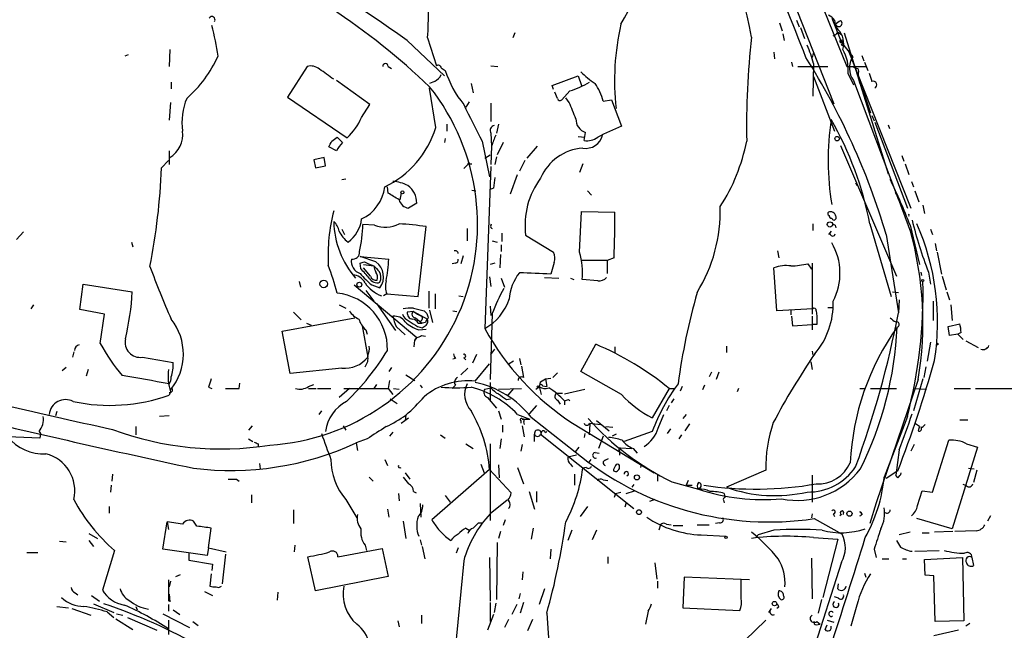
# Model space of a CAD drawing. Extents: x -24805 to 171979, y 101659 to 181977.
# Drawn here: x 266 to 389, y 181233 to 181309 of the extents above; entities that cross this region are included whole.
import ezdxf

# ---------------------------------------------------------------- set-up
doc = ezdxf.new("R2010")
doc.units = 0
doc.header["$MEASUREMENT"] = 0
doc.layers.add('MAIN', color=5, linetype='CONTINUOUS')

msp = doc.modelspace()

# ---------------------------------------------------------------- linework, layer by layer
at = {"layer": 'MAIN'}
for p, q in [((352.1287, 181337.0801), (367.3687, 181298.3875)), ((355.4307, 181336.4028), (368.9773, 181303.0441)), ((367.1147, 181309.0555), (368.3, 181306.0075)), ((360.5953, 181308.4628), (360.934, 181307.4468)), ((362.712, 181308.8015), (363.0507, 181307.9548)), ((363.22, 181307.8701), (363.728, 181306.5155)), ((367.4533, 181308.8015), (367.538, 181308.2088)), ((316.8227, 181306.6001), (317.9233, 181303.1288)), ((327.66, 181307.1928), (327.406, 181306.6001)), ((361.0187, 181307.1081), (361.188, 181306.2615)), ((367.8767, 181307.2775), (368.3, 181307.0235)), ((368.6387, 181307.1928), (374.142, 181289.6668)), ((314.2827, 181306.2615), (318.9393, 181301.8588)), ((368.3, 181306.0075), (369.7393, 181304.2295)), ((368.3, 181305.6688), (368.6387, 181305.5841)), ((279.5693, 181304.4835), (279.146, 181304.3141)), ((284.734, 181305.1608), (284.6493, 181303.0441)), ((359.918, 181304.8221), (360.0027, 181303.9755)), ((364.8287, 181304.8221), (364.6593, 181304.1448)), ((369.1467, 181305.0761), (376.936, 181285.4335)), ((370.84, 181304.3988), (371.094, 181303.7215)), ((301.8367, 181303.0441), (299.3813, 181299.2341)), ((311.912, 181303.0441), (312.3353, 181302.7901)), ((318.516, 181302.8748), (319.024, 181302.5361)), ((324.6967, 181303.1288), (325.5433, 181303.0441)), ((362.1193, 181303.5521), (362.204, 181303.0441)), ((362.8813, 181303.0441), (366.6067, 181303.0441)), ((364.8287, 181303.3828), (364.744, 181299.3188)), ((368.9773, 181303.0441), (371.348, 181303.0441)), ((371.1787, 181303.5521), (371.602, 181302.5361)), ((332.3167, 181300.6735), (335.534, 181301.8588)), ((335.534, 181301.8588), (335.9573, 181300.6735)), ((364.8287, 181301.7741), (367.4533, 181295.0008)), ((369.1467, 181302.1128), (369.824, 181300.7581)), ((370.332, 181302.7901), (370.4167, 181302.4515)), ((284.9033, 181301.0968), (284.9033, 181300.2501)), ((309.626, 181298.3028), (305.4773, 181301.2661)), ((317.6693, 181301.1815), (317.0767, 181300.9275)), ((322.2413, 181300.9275), (322.4953, 181299.7421)), ((332.486, 181300.1655), (332.3167, 181300.6735)), ((369.824, 181301.2661), (375.412, 181286.4495)), ((299.3813, 181299.2341), (306.832, 181294.1541)), ((317.8387, 181295.4241), (317.0767, 181300.3348)), ((332.994, 181299.0648), (332.6553, 181299.8268)), ((334.518, 181299.9961), (333.502, 181298.8955)), ((334.4333, 181298.5568), (334.01, 181299.1495)), ((370.9247, 181300.2501), (371.9407, 181297.2868)), ((284.8187, 181298.5568), (284.6493, 181296.3555)), ((308.61, 181296.6941), (309.626, 181298.3028)), ((321.9873, 181298.6415), (321.564, 181297.9641)), ((324.6967, 181298.4721), (324.6967, 181296.1861)), ((338.6667, 181298.7261), (339.6827, 181298.8955)), ((339.6827, 181298.8955), (340.9527, 181295.5935)), ((372.11, 181296.9481), (372.364, 181296.2708)), ((319.1933, 181295.8475), (319.1933, 181295.0008)), ((325.628, 181295.8475), (325.374, 181294.7468)), ((372.4487, 181296.1015), (376.5127, 181285.4335)), ((374.142, 181295.7628), (374.3113, 181295.3395)), ((304.8847, 181293.7308), (305.562, 181294.2388)), ((324.6967, 181294.7468), (324.7813, 181293.1381)), ((335.534, 181294.3235), (336.3807, 181294.2388)), ((336.296, 181293.8155), (336.4653, 181294.8315)), ((305.4773, 181292.5455), (304.546, 181293.0535)), ((319.024, 181294.0695), (318.9393, 181293.5615)), ((323.596, 181293.7308), (324.5273, 181289.3281)), ((324.7813, 181293.1381), (324.6967, 181290.8521)), ((326.2207, 181293.5615), (325.4587, 181292.0375)), ((330.454, 181293.1381), (329.184, 181291.6141)), ((368.2153, 181293.2228), (375.158, 181276.9668)), ((284.6493, 181292.5455), (284.6493, 181290.8521)), ((323.9347, 181291.6141), (324.612, 181292.0375)), ((325.374, 181291.7835), (325.2047, 181290.8521)), ((375.8353, 181291.9528), (376.0893, 181291.2755)), ((283.718, 181290.4288), (284.5647, 181291.3601)), ((303.9533, 181291.6988), (302.6833, 181291.4448)), ((302.6833, 181291.4448), (302.8527, 181290.4288)), ((302.8527, 181290.4288), (304.1227, 181290.6828)), ((304.1227, 181290.6828), (303.9533, 181291.6988)), ((321.31, 181290.3441), (321.818, 181290.8521)), ((322.072, 181290.9368), (322.326, 181290.9368)), ((324.6967, 181290.5981), (323.9347, 181270.4475)), ((328.93, 181291.3601), (328.2527, 181290.0055)), ((336.1267, 181290.9368), (335.7033, 181289.8361)), ((376.2587, 181290.9368), (376.682, 181289.5821)), ((327.152, 181287.2115), (327.9987, 181289.5821)), ((306.1547, 181288.9895), (306.6627, 181289.0741)), ((370.078, 181288.5661), (370.2473, 181288.2275)), ((377.0207, 181288.7355), (377.2747, 181288.0581)), ((311.912, 181287.2961), (311.8273, 181288.0581)), ((313.5207, 181287.2961), (313.3513, 181286.4495)), ((322.326, 181287.6348), (322.834, 181287.5501)), ((325.0353, 181287.8888), (324.612, 181287.7195)), ((336.7193, 181287.5501), (337.2273, 181287.0421)), ((374.9887, 181287.3808), (375.2427, 181286.9575)), ((375.2427, 181286.9575), (377.0207, 181282.1315)), ((377.444, 181287.5501), (377.952, 181286.1955)), ((315.468, 181286.0261), (314.452, 181285.4335)), ((378.46, 181285.7721), (378.6293, 181284.7561)), ((335.7033, 181279.9301), (335.9573, 181285.0101)), ((335.9573, 181285.0101), (340.106, 181284.9255)), ((310.2187, 181283.3168), (308.7793, 181283.4015)), ((324.6967, 181283.2321), (324.7813, 181283.4861)), ((364.744, 181283.4861), (364.744, 181282.6395)), ((367.1147, 181284.1635), (367.1993, 181283.9941)), ((367.538, 181283.3168), (367.6227, 181282.9781)), ((371.856, 181283.4861), (374.4807, 181274.4268)), ((376.8513, 181283.3168), (378.0367, 181278.4061)), ((266.5307, 181282.4701), (265.684, 181281.5388)), ((306.1547, 181282.8088), (306.4933, 181282.1315)), ((315.6373, 181274.4268), (316.6533, 181283.1475)), ((321.7333, 181282.8935), (321.7333, 181281.3695)), ((326.0513, 181282.3008), (326.0513, 181281.2848)), ((329.0147, 181282.0468), (332.486, 181279.9301)), ((367.03, 181282.5548), (366.6913, 181282.1315)), ((373.888, 181282.1315), (375.412, 181272.3948)), ((379.3913, 181282.8088), (379.6453, 181282.1315)), ((279.9927, 181281.2001), (280.162, 181280.6075)), ((324.866, 181281.3695), (325.4587, 181281.2001)), ((325.9667, 181280.8615), (325.9667, 181280.0148)), ((379.984, 181281.0308), (380.1533, 181280.0995)), ((325.882, 181279.6761), (325.7973, 181277.9828)), ((360.3413, 181280.0995), (360.5107, 181279.2528)), ((380.238, 181279.9301), (380.746, 181277.2208)), ((308.4407, 181279.4221), (311.9967, 181279.0835)), ((310.388, 181278.7448), (308.4407, 181279.4221)), ((308.5253, 181277.8981), (308.4407, 181278.5755)), ((308.864, 181278.4061), (310.134, 181278.2368)), ((308.9487, 181278.7448), (309.4567, 181278.4908)), ((309.4567, 181278.4908), (310.134, 181278.2368)), ((320.294, 181278.5755), (319.8707, 181278.4908)), ((321.2253, 181279.5068), (320.9713, 181278.4908)), ((325.2047, 181278.5755), (324.612, 181278.4061)), ((332.5707, 181278.6601), (332.1473, 181277.2208)), ((339.1747, 181278.9141), (336.042, 181278.9141)), ((340.0213, 181279.2528), (339.1747, 181278.9141)), ((339.1747, 181278.9141), (339.1747, 181277.3055)), ((364.1513, 181278.4908), (364.5747, 181277.8135)), ((364.6593, 181278.5755), (364.6593, 181272.2255)), ((309.7107, 181276.9668), (308.864, 181277.9828)), ((360.2567, 181272.6488), (359.918, 181277.9828)), ((378.206, 181277.4748), (378.2907, 181277.0515)), ((379.1373, 181277.4748), (379.3913, 181275.9508)), ((273.558, 181272.8181), (273.9813, 181275.9508)), ((273.9813, 181275.9508), (280.0773, 181275.0195)), ((300.8207, 181276.2895), (300.99, 181275.6121)), ((307.6787, 181275.8661), (315.468, 181269.3468)), ((309.88, 181275.8661), (310.896, 181275.5275)), ((324.5273, 181276.8821), (324.6967, 181275.6968)), ((325.9667, 181276.7128), (326.39, 181275.6121)), ((331.3853, 181276.7975), (333.1633, 181276.7128)), ((334.6027, 181276.7128), (335.026, 181276.5435)), ((337.9893, 181276.3741), (336.042, 181276.5435)), ((380.8307, 181276.9668), (381.3387, 181275.2735)), ((309.118, 181275.1888), (310.134, 181273.8341)), ((311.7427, 181274.7655), (311.3193, 181274.5115)), ((311.7427, 181274.7655), (315.6373, 181274.4268)), ((316.992, 181275.1041), (316.992, 181272.9875)), ((317.754, 181274.7655), (317.754, 181272.9028)), ((374.65, 181275.0195), (375.412, 181274.9348)), ((381.4233, 181275.0195), (381.762, 181274.0035)), ((267.8007, 181273.4108), (267.462, 181272.9028)), ((305.816, 181273.4108), (306.6627, 181272.9875)), ((310.4727, 181273.5801), (312.8433, 181270.1935)), ((320.7173, 181274.5115), (321.2253, 181274.4268)), ((375.4967, 181274.0035), (375.412, 181272.3948)), ((379.73, 181273.8341), (379.73, 181271.4635)), ((381.9313, 181273.4108), (382.1007, 181271.4635)), ((276.606, 181272.2255), (273.558, 181272.8181)), ((276.098, 181268.5848), (276.606, 181272.2255)), ((300.1433, 181272.4795), (301.0747, 181271.5481)), ((315.0447, 181272.5641), (314.2827, 181272.4795)), ((315.0447, 181272.9875), (316.3993, 181272.6488)), ((315.0447, 181272.5641), (315.5527, 181272.2255)), ((315.0447, 181272.5641), (316.8227, 181271.6328)), ((315.5527, 181272.2255), (316.0607, 181271.9715)), ((317.0767, 181272.7335), (317.4153, 181271.2095)), ((319.9553, 181272.6488), (320.4633, 181272.5641)), ((324.612, 181273.2415), (324.6967, 181272.0561)), ((324.866, 181272.3101), (324.612, 181264.0975)), ((364.744, 181272.9028), (360.2567, 181272.6488)), ((362.0347, 181272.7335), (362.0347, 181272.1408)), ((365.1673, 181272.6488), (365.252, 181271.9715)), ((366.6067, 181273.0721), (367.1993, 181273.0721)), ((298.704, 181270.1088), (307.7633, 181271.8021)), ((301.752, 181271.1248), (302.3447, 181270.8708)), ((315.2987, 181271.8021), (315.8067, 181271.3788)), ((315.6373, 181271.1248), (316.1453, 181271.1248)), ((315.8067, 181271.3788), (316.1453, 181271.1248)), ((316.5687, 181271.2095), (316.1453, 181271.1248)), ((316.9073, 181271.8021), (316.8227, 181271.6328)), ((362.1193, 181271.9715), (362.204, 181270.7861)), ((362.204, 181270.7861), (364.6593, 181270.9555)), ((364.6593, 181271.9715), (364.6593, 181270.2781)), ((365.252, 181270.9555), (364.6593, 181270.9555)), ((381.5927, 181270.7015), (383.032, 181271.0401)), ((299.72, 181264.8595), (298.704, 181270.1088)), ((308.6947, 181270.7861), (309.372, 181266.8915)), ((309.118, 181270.2781), (309.2873, 181269.7701)), ((312.928, 181270.7015), (314.0287, 181269.6855)), ((315.5527, 181270.7015), (316.1453, 181270.5321)), ((315.722, 181270.2781), (316.6533, 181270.3628)), ((381.762, 181269.6008), (381.5927, 181270.7015)), ((382.778, 181269.7701), (381.762, 181269.6008)), ((383.2013, 181269.9395), (382.778, 181269.7701)), ((382.778, 181269.7701), (383.4553, 181269.0928)), ((315.1293, 181268.1615), (315.214, 181269.0081)), ((315.468, 181269.3468), (315.214, 181269.0081)), ((315.214, 181269.0081), (315.468, 181269.3468)), ((316.0607, 181269.6008), (316.5687, 181269.5161)), ((335.8727, 181265.1135), (337.7353, 181268.5001)), ((379.3913, 181268.7541), (378.968, 181266.3835)), ((383.794, 181268.9235), (385.318, 181268.0768)), ((272.796, 181267.5688), (272.6267, 181266.8915)), ((324.6967, 181267.2301), (325.2047, 181267.9075)), ((340.106, 181268.1615), (340.106, 181267.4841)), ((353.9913, 181268.2461), (353.9913, 181267.4841)), ((364.6593, 181267.6535), (364.744, 181267.1455)), ((281.3473, 181266.8915), (285.1573, 181266.2141)), ((320.294, 181266.7221), (319.9553, 181266.6375)), ((321.31, 181266.8068), (321.564, 181266.5528)), ((322.9187, 181267.2301), (322.4107, 181266.1295)), ((322.7493, 181263.9281), (324.5273, 181266.0448)), ((327.4907, 181266.3835), (326.9827, 181266.0448)), ((328.2527, 181266.7221), (328.422, 181265.9601)), ((364.49, 181266.2988), (364.6593, 181265.3675)), ((271.8647, 181265.6215), (271.3567, 181265.1981)), ((274.574, 181265.3675), (274.32, 181264.5208)), ((306.1547, 181265.5368), (299.72, 181264.8595)), ((312.3353, 181265.6215), (311.9967, 181265.1135)), ((321.818, 181265.5368), (320.9713, 181264.6901)), ((328.5067, 181265.7908), (328.7607, 181264.3515)), ((332.994, 181264.9441), (332.4013, 181264.3515)), ((340.9527, 181262.2348), (335.8727, 181265.1135)), ((352.1287, 181265.0288), (351.8747, 181264.4361)), ((353.06, 181265.0288), (352.7213, 181264.0975)), ((378.7987, 181265.7061), (378.5447, 181264.3515)), ((293.37, 181262.9968), (293.4547, 181263.6741)), ((312.0813, 181264.0128), (311.912, 181262.9968)), ((314.1133, 181264.6901), (315.214, 181264.0128)), ((324.612, 181263.7588), (324.612, 181261.4728)), ((330.8773, 181263.8435), (331.47, 181264.1821)), ((331.47, 181264.1821), (332.1473, 181264.2668)), ((331.47, 181264.1821), (331.6393, 181263.2508)), ((377.8673, 181264.0975), (372.618, 181248.7728)), ((378.46, 181264.1821), (377.2747, 181260.2028)), ((284.8187, 181262.5735), (284.6493, 181262.1501)), ((289.56, 181263.1661), (289.9833, 181262.9968)), ((302.006, 181263.2508), (302.6833, 181263.5048)), ((302.006, 181262.9968), (302.9373, 181262.9968)), ((303.1067, 181262.9968), (304.8, 181262.9968)), ((307.086, 181262.9968), (305.816, 181261.8961)), ((306.4087, 181262.9968), (311.912, 181262.9968)), ((310.4727, 181263.5048), (310.134, 181262.9968)), ((311.912, 181262.9968), (312.5047, 181262.2348)), ((312.5893, 181262.9968), (313.2667, 181262.9121)), ((315.8913, 181263.4201), (316.1453, 181263.0815)), ((320.294, 181263.4201), (319.8707, 181262.9968)), ((323.9347, 181262.9121), (324.6967, 181263.0815)), ((325.628, 181262.9121), (328.5067, 181262.9968)), ((327.4907, 181262.9968), (326.8133, 181262.1501)), ((330.708, 181263.2508), (330.962, 181262.2348)), ((331.1313, 181263.3355), (331.6393, 181263.2508)), ((332.8247, 181262.4041), (333.5867, 181262.4041)), ((333.8407, 181262.3195), (336.3807, 181262.9121)), ((346.8793, 181262.9968), (344.7627, 181259.3561)), ((346.8793, 181262.9968), (347.6413, 181262.9968)), ((348.488, 181263.2508), (348.234, 181262.6581)), ((351.282, 181263.4201), (351.028, 181262.8275)), ((355.5153, 181262.9968), (355.346, 181262.5735)), ((370.586, 181262.9968), (371.2633, 181262.9968)), ((371.9407, 181262.9968), (375.158, 181262.9968)), ((377.444, 181262.9968), (378.8833, 181262.9121)), ((382.3547, 181262.9968), (384.3867, 181262.9968)), ((384.9793, 181262.9968), (392.5147, 181262.9968)), ((312.166, 181261.7268), (313.0127, 181261.1341)), ((324.2733, 181261.8961), (325.374, 181260.5415)), ((326.644, 181261.6421), (327.152, 181261.7268)), ((332.994, 181261.5575), (333.3327, 181261.0495)), ((333.8407, 181261.4728), (333.8407, 181260.9648)), ((334.3487, 181261.6421), (334.518, 181261.4728)), ((347.472, 181261.7268), (347.1333, 181261.2188)), ((270.6793, 181260.1181), (270.51, 181259.6101)), ((303.6147, 181260.2028), (303.276, 181259.7795)), ((325.628, 181260.2028), (325.9667, 181259.1868)), ((330.3693, 181260.8801), (329.438, 181259.8641)), ((346.8793, 181260.8801), (346.5407, 181260.2028)), ((284.6493, 181259.6101), (283.464, 181259.5255)), ((313.5207, 181258.6788), (314.452, 181259.3561)), ((314.1133, 181259.6948), (314.0287, 181259.0175)), ((327.9987, 181259.7795), (329.5227, 181259.1868)), ((328.422, 181259.0175), (328.422, 181258.6788)), ((328.5913, 181259.1868), (329.5227, 181259.1868)), ((328.7607, 181258.8481), (328.8453, 181258.5095)), ((329.692, 181259.4408), (335.1953, 181255.1228)), ((337.82, 181259.0175), (339.4287, 181257.7475)), ((345.5247, 181258.0861), (346.202, 181259.7795)), ((348.996, 181259.7795), (348.5727, 181259.2715)), ((376.5127, 181259.5255), (373.634, 181251.9901)), ((383.032, 181259.1021), (384.048, 181259.1021)), ((268.478, 181257.6628), (268.6473, 181257.4088)), ((280.5007, 181258.2555), (280.5007, 181257.2395)), ((294.9787, 181258.3401), (294.5553, 181257.8321)), ((306.324, 181258.3401), (306.6627, 181257.8321)), ((312.5047, 181257.5781), (312.0813, 181257.0701)), ((326.136, 181258.4248), (326.136, 181257.5781)), ((328.5913, 181258.3401), (328.8453, 181256.9855)), ((331.6393, 181257.6628), (331.47, 181257.4935)), ((334.8567, 181258.6788), (345.0167, 181252.4981)), ((336.9733, 181258.6788), (338.328, 181258.5095)), ((336.9733, 181257.2395), (337.058, 181258.5941)), ((339.0053, 181258.2555), (339.852, 181258.1708)), ((344.7627, 181257.6628), (341.2913, 181256.3928)), ((347.0487, 181258.0015), (346.6253, 181257.4088)), ((349.4193, 181258.5941), (348.8267, 181257.7475)), ((378.0367, 181258.2555), (377.5287, 181258.5941)), ((268.5627, 181256.8161), (264.5833, 181256.9855)), ((268.6473, 181257.4088), (268.5627, 181256.8161)), ((294.5553, 181256.7315), (295.0633, 181256.3928)), ((309.2873, 181256.7315), (307.9327, 181256.2235)), ((318.4313, 181257.2395), (319.024, 181256.8161)), ((325.9667, 181256.7315), (325.7973, 181255.5461)), ((330.1153, 181256.3928), (330.1153, 181257.3241)), ((330.8773, 181257.3241), (342.4767, 181248.0955)), ((336.3807, 181257.4088), (336.296, 181256.9008)), ((338.6667, 181257.0701), (338.074, 181255.5461)), ((340.2753, 181257.3241), (339.7673, 181257.0701)), ((348.4033, 181257.2395), (348.0647, 181256.7315)), ((379.6453, 181250.1275), (381.6773, 181256.5621)), ((295.7407, 181256.1388), (295.7407, 181255.8001)), ((307.9327, 181256.2235), (308.102, 181255.2921)), ((321.564, 181256.1388), (322.4953, 181255.5461)), ((324.612, 181256.1388), (324.612, 181246.5715)), ((328.5913, 181256.0541), (328.422, 181255.2075)), ((335.6187, 181255.7155), (335.1953, 181255.1228)), ((337.6507, 181255.0381), (338.1587, 181254.9535)), ((340.6987, 181255.2075), (340.6987, 181254.6995)), ((340.7833, 181255.6308), (342.2227, 181255.5461)), ((342.392, 181255.5461), (342.9, 181254.9535)), ((375.4967, 181255.3768), (375.0733, 181252.2441)), ((377.3593, 181256.0541), (376.936, 181255.2075)), ((385.2333, 181255.7155), (382.1007, 181245.5555)), ((383.8787, 181256.1388), (385.2333, 181255.7155)), ((311.4887, 181254.1915), (311.8273, 181253.4295)), ((335.3647, 181254.6995), (334.264, 181254.4455)), ((337.1427, 181254.1915), (336.8887, 181253.8528)), ((338.9207, 181254.1068), (339.344, 181254.2761)), ((295.91, 181253.6835), (295.9947, 181253.0061)), ((324.5273, 181252.9215), (317.3307, 181246.6561)), ((323.4267, 181253.5988), (323.85, 181252.4981)), ((324.5273, 181252.9215), (327.2367, 181250.0428)), ((325.628, 181253.5141), (325.7127, 181251.9055)), ((327.9987, 181253.1755), (328.7607, 181251.1435)), ((334.6027, 181253.5988), (334.8567, 181253.2601)), ((336.55, 181253.1755), (336.1267, 181253.0908)), ((340.6987, 181253.1755), (340.6987, 181253.4295)), ((343.408, 181253.5988), (343.3233, 181253.1755)), ((358.902, 181252.8368), (353.9913, 181250.7201)), ((375.3273, 181252.7521), (373.888, 181251.8208)), ((384.1327, 181253.0908), (384.81, 181253.0061)), ((385.1487, 181252.8368), (384.7253, 181251.3128)), ((277.622, 181252.3288), (277.5373, 181251.4821)), ((293.0313, 181251.7361), (293.37, 181251.4821)), ((309.5413, 181251.9901), (310.0493, 181251.4821)), ((314.0287, 181252.4981), (314.6213, 181251.7361)), ((335.1107, 181252.3288), (335.1107, 181250.9741)), ((338.6667, 181251.6515), (339.2593, 181251.5668)), ((345.44, 181252.2441), (345.44, 181251.4821)), ((347.218, 181251.3975), (350.52, 181250.4661)), ((349.25, 181251.5668), (348.996, 181250.9741)), ((364.6593, 181252.2441), (364.6593, 181248.8575)), ((375.3273, 181251.9055), (375.0733, 181252.2441)), ((277.4527, 181250.9741), (277.368, 181250.1275)), ((315.0447, 181250.2121), (315.3833, 181250.0428)), ((329.438, 181250.2121), (330.1153, 181248.0108)), ((330.3693, 181250.2121), (330.3693, 181248.8575)), ((340.1907, 181249.9581), (340.868, 181250.1275)), ((341.5453, 181249.9581), (342.5613, 181250.2968)), ((342.4767, 181251.0588), (342.2227, 181250.7201)), ((348.996, 181250.9741), (349.758, 181250.9741)), ((350.6893, 181250.6355), (350.52, 181250.4661)), ((377.7827, 181248.4341), (378.3753, 181250.2968)), ((378.3753, 181250.2968), (379.6453, 181250.1275)), ((383.8787, 181250.8895), (383.4553, 181251.0588)), ((294.894, 181249.7888), (294.894, 181248.7728)), ((306.6627, 181249.1961), (308.0173, 181246.9101)), ((313.182, 181249.9581), (313.2667, 181249.0268)), ((319.024, 181249.7041), (319.6167, 181248.8575)), ((326.7287, 181249.1115), (324.612, 181247.4181)), ((340.1907, 181249.9581), (340.0213, 181249.4501)), ((345.1013, 181249.1961), (344.424, 181248.9421)), ((353.6527, 181249.1115), (353.7373, 181248.7728)), ((353.7373, 181249.9581), (353.822, 181249.4501)), ((277.1987, 181248.3495), (277.1987, 181247.5028)), ((300.1433, 181247.9261), (300.1433, 181246.2328)), ((311.8273, 181248.0108), (311.9967, 181246.9948)), ((315.8913, 181248.6881), (315.976, 181246.9948)), ((336.7193, 181248.3495), (335.788, 181247.0795)), ((341.5453, 181248.7728), (341.376, 181248.2648)), ((370.586, 181247.6721), (370.9247, 181247.3335)), ((372.618, 181248.7728), (371.856, 181246.2328)), ((288.1207, 181245.8941), (287.6973, 181246.4868)), ((313.7747, 181246.4868), (314.1133, 181244.3701)), ((326.4747, 181246.6561), (326.2207, 181245.9788)), ((364.6593, 181247.4181), (364.5747, 181246.9101)), ((364.9133, 181246.8255), (368.3847, 181244.8781)), ((367.284, 181247.4181), (367.4533, 181247.0795)), ((368.3, 181247.3335), (368.1307, 181247.1641)), ((382.1007, 181245.5555), (377.698, 181246.8255)), ((386.842, 181247.1641), (386.5033, 181246.4868)), ((283.8873, 181243.0155), (284.3953, 181246.4021)), ((284.3953, 181246.4021), (284.5647, 181245.4708)), ((286.3427, 181246.1481), (284.3953, 181246.4021)), ((289.56, 181243.1848), (289.8987, 181245.6401)), ((321.564, 181245.6401), (321.9873, 181245.3861)), ((323.1727, 181246.3175), (323.596, 181246.3175)), ((325.882, 181245.2168), (325.628, 181244.3701)), ((329.946, 181245.6401), (329.692, 181244.2855)), ((334.772, 181245.3861), (334.264, 181244.1161)), ((337.82, 181245.3861), (337.312, 181244.2008)), ((345.7787, 181246.0635), (345.6093, 181245.3861)), ((346.5407, 181246.1481), (347.1333, 181246.0635)), ((347.3873, 181245.9788), (348.5727, 181245.9788)), ((350.3507, 181246.0635), (351.8747, 181246.0635)), ((353.1447, 181246.3175), (352.6367, 181246.2328)), ((359.918, 181245.3861), (357.9707, 181244.7935)), ((382.1853, 181245.2168), (379.8993, 181245.1321)), ((385.064, 181245.3015), (382.4393, 181245.2168)), ((271.018, 181244.0315), (271.8647, 181243.9468)), ((274.6587, 181244.9628), (275.7593, 181244.3701)), ((274.6587, 181244.1161), (275.2513, 181243.3541)), ((315.8913, 181244.2008), (316.0607, 181243.5235)), ((319.1933, 181244.4548), (319.7013, 181244.1161)), ((350.8587, 181244.7935), (353.9067, 181244.6241)), ((357.9707, 181244.7935), (357.7167, 181244.5395)), ((364.8287, 181244.4548), (367.8767, 181244.2855)), ((367.8767, 181244.2855), (366.014, 181237.0041)), ((376.8513, 181245.1321), (375.4967, 181244.7935)), ((378.3753, 181245.0475), (379.222, 181245.0475)), ((277.876, 181242.8461), (276.352, 181237.9355)), ((289.3907, 181242.2535), (283.8873, 181243.0155)), ((289.56, 181243.1848), (289.3907, 181242.2535)), ((289.56, 181243.1848), (291.7613, 181242.6768)), ((300.3127, 181243.5235), (300.228, 181242.6768)), ((305.6467, 181242.0841), (311.15, 181243.1001)), ((309.0333, 181243.5235), (309.2027, 181242.8461)), ((311.15, 181243.1001), (311.912, 181239.6288)), ((316.1453, 181243.3541), (316.484, 181241.8301)), ((320.6327, 181243.1848), (320.3787, 181242.5075)), ((325.4587, 181243.8621), (325.374, 181236.7501)), ((332.1473, 181243.0155), (332.0627, 181241.8301)), ((372.364, 181243.0155), (372.618, 181241.9995)), ((377.444, 181242.7615), (380.492, 181242.8461)), ((266.954, 181242.5921), (268.3087, 181242.5921)), ((287.1047, 181242.5075), (287.1047, 181241.6608)), ((287.1047, 181241.6608), (290.068, 181241.1528)), ((291.6767, 181242.4228), (291.2533, 181238.6975)), ((302.8527, 181237.8508), (301.9213, 181242.0841)), ((321.31, 181241.5761), (320.1247, 181229.3841)), ((324.5273, 181241.9995), (324.612, 181236.5808)), ((339.2593, 181242.0841), (339.2593, 181241.2375)), ((364.5747, 181241.9148), (364.6593, 181236.8348)), ((373.38, 181241.8301), (374.2267, 181241.8301)), ((375.92, 181241.8301), (376.428, 181241.8301)), ((378.6293, 181241.7455), (383.3707, 181241.9995)), ((378.714, 181239.7981), (378.6293, 181241.7455)), ((383.3707, 181241.9995), (383.54, 181234.1255)), ((384.556, 181241.9995), (384.7253, 181240.9835)), ((290.068, 181241.1528), (289.9833, 181240.3908)), ((345.1013, 181241.3221), (345.3553, 181239.2901)), ((368.3, 181241.4068), (362.2887, 181222.6108)), ((284.5647, 181239.2055), (284.5647, 181236.5808)), ((285.496, 181239.6288), (286.0887, 181239.8828)), ((289.8987, 181239.9675), (289.7293, 181238.4435)), ((311.912, 181239.6288), (302.8527, 181237.8508)), ((328.676, 181240.2215), (328.5913, 181239.2055)), ((348.742, 181239.5441), (348.5727, 181235.7341)), ((356.87, 181239.2055), (348.742, 181239.5441)), ((355.854, 181236.9195), (355.854, 181239.2055)), ((371.1787, 181240.0521), (371.348, 181239.5441)), ((379.8147, 181239.7135), (378.714, 181239.7981)), ((379.984, 181234.0408), (379.8147, 181239.7135)), ((284.8187, 181239.0361), (284.6493, 181238.3588)), ((331.3853, 181238.1048), (330.708, 181236.1575)), ((345.44, 181239.0361), (345.44, 181238.1895)), ((367.8767, 181238.1048), (367.9613, 181238.6975)), ((272.9653, 181237.5968), (273.304, 181237.3428)), ((274.9973, 181237.2581), (276.0133, 181236.5808)), ((284.6493, 181237.4275), (284.734, 181236.4961)), ((289.052, 181237.7661), (290.068, 181237.2581)), ((298.196, 181237.6815), (298.1113, 181236.6655)), ((328.3373, 181237.5121), (328.168, 181236.8348)), ((365.8447, 181236.7501), (365.4213, 181235.0568)), ((367.9613, 181236.9195), (367.4533, 181237.0888)), ((270.6793, 181235.9035), (272.1187, 181235.7341)), ((272.542, 181235.6495), (274.9127, 181234.8028)), ((275.2513, 181236.2421), (277.7913, 181235.1415)), ((280.5007, 181235.9035), (280.67, 181235.4801)), ((284.5647, 181236.1575), (284.5647, 181235.3108)), ((285.1573, 181235.4801), (286.004, 181234.8875)), ((324.612, 181236.4115), (324.612, 181234.0408)), ((325.2893, 181236.3268), (325.12, 181235.1415)), ((327.914, 181236.1575), (327.3213, 181234.8875)), ((328.7607, 181236.4115), (328.3373, 181235.0568)), ((348.5727, 181235.7341), (355.6847, 181235.3955)), ((359.5793, 181235.6495), (359.2407, 181235.1415)), ((360.5107, 181235.8188), (360.2567, 181235.6495)), ((370.2473, 181236.0728), (369.4853, 181233.4481)), ((276.9447, 181235.2261), (277.7913, 181234.5488)), ((278.0453, 181234.3795), (280.162, 181233.0248)), ((278.13, 181234.9721), (278.892, 181234.8028)), ((279.4847, 181234.5488), (283.1253, 181232.9401)), ((283.8873, 181234.9721), (287.1893, 181233.2788)), ((284.5647, 181234.2101), (284.5647, 181232.4321)), ((316.0607, 181234.8028), (316.0607, 181233.7868)), ((325.0353, 181234.8875), (324.2733, 181232.9401)), ((326.898, 181234.2948), (326.39, 181233.2788)), ((329.8613, 181234.2948), (329.2687, 181232.8555)), ((331.6393, 181235.0568), (331.978, 181230.1461)), ((344.2547, 181235.3108), (343.916, 181233.7021)), ((356.2773, 181231.6701), (358.902, 181234.2101)), ((366.522, 181234.2101), (367.3687, 181233.9561)), ((287.6127, 181234.0408), (288.29, 181233.5328)), ((313.0973, 181234.1255), (313.2667, 181233.3635)), ((365.1673, 181233.6175), (365.6753, 181233.7021)), ((365.252, 181234.0408), (365.6753, 181233.7021)), ((366.268, 181233.0248), (366.522, 181233.6175)), ((383.54, 181234.1255), (379.984, 181234.0408)), ((384.302, 181233.7868), (383.794, 181233.4481)), ((382.8627, 181232.9401), (379.8147, 181232.2628))]:
    msp.add_line(p, q, dxfattribs=at)
for centre, radius in [((367.7738, 181294.0514), 0.2801), ((313.6899, 181287.3809), 0.1893), ((366.8834, 181283.3917), 0.3296), ((303.9025, 181276.0017), 0.4768), ((308.329, 181275.9008), 0.3052), ((378.4176, 181276.4165), 0.1338), ((380.238, 181268.5213), 0.1058), ((330.581, 181263.2085), 0.1338), ((342.8708, 181251.9426), 0.3124), ((343.127, 181247.6222), 0.3052), ((369.311, 181247.4431), 0.3237), ((353.949, 181244.4972), 0.1338), ((359.9791, 181236.2594), 0.278)]:
    msp.add_circle(centre, radius, dxfattribs=at)
for centre, radius, start, end in [((206.7696, 181155.5673), 185.1156, 54.49396, 68.541714), ((266.2515, 181289.0204), 92.5734, 11.00035, 24.454793), ((315.7373, 181323.3721), 29.3073, 329.035942, 357.500715), ((257.1645, 181237.7526), 86.7596, 46.32599, 66.985773), ((158.6853, 181225.316), 219.8316, 21.013454, 24.653448), ((289.9765, 181308.8329), 0.3996, 329.835416, 146.14289), ((282.1795, 181309.1811), 34.7392, 355.739201, 1.468708), ((365.8873, 181307.5741), 1.9897, 38.08865, 66.16616), ((253.2851, 181298.8033), 37.8634, 8.368801, 14.250945), ((371.6975, 181301.287), 31.6156, 167.196095, 186.341713), ((368.8927, 181307.1081), 1.7455, 112.835246, 140.905982), ((367.9825, 181308.3887), 0.4023, 206.565051, 54.642783), ((368.5788, 181308.2678), 0.9579, 183.531189, 222.867946), ((453.36, 181295.791), 96.8506, 173.541678, 181.218884), ((366.9453, 181307.9548), 1.1516, 287.103826, 323.975919), ((366.2207, 181305.9172), 2.3725, 341.407725, 45.732616), ((351.6118, 181300.2472), 13.5838, 13.346209, 23.523423), ((368.2714, 181306.1582), 0.1533, 42.356643, 280.745857), ((368.0728, 181306.0037), 0.4047, 304.153419, 39.57533), ((276.8721, 181310.5376), 15.2052, 311.015491, 335.839056), ((288.2143, 181256.5224), 89.4193, 16.642161, 32.179543), ((364.1366, 181302.5986), 5.0336, 354.461678, 30.598514), ((371.8517, 181302.807), 2.5467, 146.043492, 217.232111), ((302.2601, 181301.3508), 1.7454, 50.90853, 104.038632), ((311.5734, 181303.0441), 0.3387, 0, 180), ((318.135, 181302.8042), 0.3875, 10.497939, 123.11188), ((412.428, 181429.8747), 133.8752, 251.443679, 251.672862), ((-13.2434, 180857.58), 546.237, 54.347738, 54.576926), ((317.0769, 181302.6207), 1.5563, 292.372926, 337.618864), ((331.2731, 181306.4168), 12.8491, 197.578989, 219.159549), ((343.655, 181310.1626), 11.0154, 225.049653, 236.969656), ((373.954, 181302.1085), 3.5539, 174.461538, 211.528078), ((625.9329, 181386.3619), 267.7345, 198.322042, 198.551232), ((295.542, 181283.4132), 27.4926, 273.415694, 38.437086), ((331.418, 181310.1999), 10.6643, 286.899221, 301.39424), ((332.2762, 181297.1119), 6.5912, 14.176024, 35.372661), ((372.2468, 181300.7451), 0.4573, 296.200829, 107.404845), ((293.7084, 181296.1438), 7.4539, 156.928684, 188.820733), ((1465.432, 181867.5063), 1277.8919, 206.4504577, 206.6796447), ((333.2782, 181299.0708), 0.2843, 181.209443, 321.928805), ((-173.1344, 181085.8695), 550.328, 22.506075, 22.735262), ((300.4248, 181300.5315), 9.0401, 315.133552, 334.881794), ((325.1877, 181295.0855), 0.5965, 96.517348, 214.59856), ((336.9599, 181296.4392), 1.6821, 177.082993, 252.899775), ((352.6499, 181266.0875), 31.74, 111.625089, 117.509544), ((400.5241, 181291.4162), 33.8688, 171.469594, 189.447582), ((330.4529, 181275.4374), 42.1782, 11.001004, 29.864595), ((283.0236, 181294.575), 3.3463, 300.738829, 7.310419), ((475.2255, 181463.225), 239.462, 224.885409, 225.114592), ((306.2272, 181299.014), 12.1538, 295.652345, 342.820084), ((663.7484, 181166.8012), 361.7454, 159.329845, 159.559002), ((336.4987, 181294.9944), 2.1428, 260.002708, 346.462459), ((336.6348, 181296.0588), 2.2687, 261.411667, 306.657758), ((135.3604, 181378.0822), 189.3506, 333.316974, 333.546117), ((309.4181, 181290.3836), 4.4949, 135.008112, 151.251083), ((333.2043, 181298.4727), 23.8041, 327.271484, 348.50951), ((336.5878, 181286.6732), 6.228, 94.245875, 156.478031), ((321.945, 181290.8945), 0.1339, 18.421413, 198.462013), ((202.4132, 181293.7381), 81.3721, 348.957341, 357.669211), ((312.2742, 181284.2218), 4.5196, 62.411564, 87.07663), ((312.8006, 181286.0683), 2.6677, 359.093619, 54.035631), ((663.7701, 181246.2193), 341.2882, 172.757787, 172.986987), ((338.8361, 181283.2745), 9.8979, 143.522811, 187.12516), ((299.6476, 181253.2687), 82.845, 21.266258, 25.542224), ((306.4488, 181288.6732), 5.0773, 295.192235, 353.041688), ((100.9506, 180948.2158), 399.3497, 57.882681, 58.111876), ((314.6115, 181286.819), 1.3947, 195.363575, 263.432967), ((326.4987, 181279.5381), 22.071, 165.417995, 183.159872), ((246.4314, 181283.4872), 93.6856, 357.409465, 0.879663), ((334.0466, 181285.0566), 19.1905, 328.167445, 1.630975), ((366.8395, 181284.735), 0.2414, 127.88123, 254.749045), ((366.9506, 181284.293), 0.6835, 10.49453, 112.29169), ((367.0723, 181284.4598), 0.2993, 171.875312, 278.143638), ((377.0243, 181284.5445), 0.3651, 159.64416, 200.35584), ((303.7797, 181282.1774), 2.071, 10.49984, 48.98819), ((316.278, 181283.9988), 11.1423, 181.330403, 220.836665), ((304.4669, 181284.5785), 4.1731, 305.947225, 353.122765), ((287.8097, 181284.3027), 20.989, 348.211879, 357.539142), ((311.5683, 181286.542), 3.4962, 247.2929, 299.064314), ((297.8884, 181112.5702), 171.6063, 83.722238, 84.858609), ((324.866, 181283.1051), 0.2116, 143.124688, 270), ((367.3686, 181284.2482), 0.3053, 236.325546, 33.674454), ((409.6886, 181368.0664), 94.6529, 243.327125, 243.556335), ((429.1544, 181296.8078), 53.6235, 193.918099, 201.132903), ((349.8502, 181271.2326), 30.4245, 350.990346, 23.750301), ((308.85, 181283.8954), 3.317, 203.838667, 234.348669), ((367.2163, 181282.2839), 0.3288, 124.516601, 348.098776), ((335.777, 181271.1427), 42.6758, 350.49775, 15.746446), ((360.563, 181277.3205), 7.5714, 332.582771, 30.081095), ((307.4842, 181279.9461), 0.8745, 260.509675, 4.505738), ((320.2516, 181279.7395), 0.3817, 3.198981, 109.417554), ((331.0369, 181279.1956), 1.6246, 340.754227, 26.878915), ((328.2517, 181277.4746), 7.8457, 353.184315, 18.238424), ((275.3038, 181267.1661), 31.2186, 14.248926, 20.936406), ((308.8465, 181278.7864), 1.5355, 168.843742, 254.675828), ((266.3672, 181405.6676), 133.8752, 288.316987, 288.546157), ((309.0213, 181276.8802), 2.3118, 324.187462, 53.759619), ((285.3596, 181281.0375), 26.7087, 349.944475, 355.804506), ((320.1839, 181279.0158), 0.4539, 284.039305, 8.578205), ((361.6598, 181290.3067), 12.0757, 271.779077, 281.906961), ((387.5471, 181316.7441), 112.1195, 200.133226, 203.725185), ((307.3486, 181275.2441), 1.8988, 27.473254, 85.145145), ((315.2579, 181282.6829), 8.6828, 218.266339, 231.729436), ((12.6939, 181023.2931), 390.3075, 40.487506, 40.716677), ((311.6586, 181278.3217), 1.527, 183.187323, 213.684864), ((479.7975, 181447.223), 239.462, 224.885409, 225.114592), ((309.4288, 181276.7929), 1.1769, 343.508259, 35.409208), ((309.3424, 181276.7877), 1.6593, 339.434256, 27.718657), ((332.8026, 181273.7449), 5.83, 141.299672, 176.625171), ((307.6305, 180758.1132), 519.6862, 87.296002, 87.725791), ((361.4421, 181274.2284), 4.052, 81.590334, 112.09471), ((312.9043, 181278.9223), 4.7788, 215.900615, 247.367223), ((310.5149, 181277.2489), 1.1115, 208.838799, 290.052252), ((310.4173, 181277.1848), 0.7394, 197.146024, 280.914795), ((314.0061, 181275.6912), 2.4454, 163.783938, 202.243898), ((338.0969, 181277.7367), 1.3669, 265.484912, 316.597807), ((316.7812, 181274.959), 61.6931, 345.512693, 1.23576), ((245.5602, 181277.0392), 34.5761, 346.857506, 356.651269), ((304.8238, 181267.8841), 7.005, 358.805744, 83.950836), ((349.5908, 181262.8474), 26.4737, 151.590525, 159.057102), ((431.0567, 181252.1502), 83.8606, 164.234775, 172.159922), ((320.6255, 181276.3143), 6.7357, 299.425405, 340.70048), ((357.7453, 181273.5184), 9.5439, 319.457961, 1.895612), ((309.3003, 181274.0327), 2.6112, 212.004685, 246.791902), ((315.1297, 181272.8185), 1.557, 202.38634, 247.61366), ((314.706, 181268.5023), 4.498, 85.681504, 101.949474), ((315.0094, 181272.3666), 0.7354, 171.169134, 266.148614), ((315.2871, 181272.2216), 0.4196, 125.288464, 271.583937), ((401.2436, 181357.1544), 119.7487, 224.885409, 225.114592), ((443.815, 181314.3786), 133.8593, 198.316987, 198.546184), ((364.9134, 181272.7053), 0.2602, 347.454468, 130.620402), ((250.5291, 181296.8964), 127.2638, 339.947515, 348.899757), ((279.4659, 181267.282), 6.9638, 320.233406, 38.665462), ((310.9618, 181272.3724), 2.7903, 195.370559, 228.639644), ((312.7148, 181270.3912), 1.5942, 34.496492, 97.573031), ((316.6546, 181272.6491), 4.2049, 189.27348, 207.59252), ((317.0021, 181274.3307), 4.2499, 225.602489, 252.470169), ((484.3773, 181525.0515), 305.2797, 236.196642, 236.425815), ((314.854, 181270.786), 0.8534, 23.389884, 82.864991), ((315.8528, 181271.7098), 0.3342, 262.071139, 51.53563), ((317.1189, 181271.1672), 0.5518, 122.463229, 175.603684), ((316.1325, 181271.3864), 0.7329, 315.287472, 19.646461), ((619.2518, 181271.4635), 254.0003, 179.885409, 180.114592), ((375.7507, 181272.9028), 1.7455, 219.094018, 247.164754), ((375.158, 181270.9555), 0.349, 284.040224, 104.044206), ((379.0484, 181269.864), 4.1536, 1.041526, 16.44847), ((231.732, 181397.6899), 152.6261, 303.578069, 303.807272), ((352.9231, 181286.3979), 33.0869, 208.821081, 236.905011), ((401.1997, 181252.1795), 31.8387, 144.613759, 177.140021), ((331.334, 181272.6173), 43.9542, 333.501581, 357.391383), ((296.0078, 181279.2284), 22.5762, 208.128559, 220.369323), ((281.0405, 181268.7303), 1.8642, 166.120294, 279.472428), ((315.4084, 181270.3043), 0.9594, 273.561805, 312.837328), ((323.2329, 181234.0555), 37.3731, 50.749565, 67.167179), ((273.5814, 181267.723), 0.7009, 98.87233, 178.765474), ((283.4115, 181285.2637), 33.3857, 314.344927, 328.335563), ((307.6783, 181267.9075), 1.8935, 333.439008, 10.301057), ((320.9975, 181267.3744), 0.9594, 183.561805, 222.837328), ((441.737, 181215.1317), 92.8006, 145.784002, 151.954846), ((385.9531, 181268.6271), 0.7782, 247.613458, 337.620265), ((281.1797, 181265.8752), 3.992, 338.869439, 4.869961), ((306.5309, 181269.141), 3.6238, 264.041146, 321.628847), ((307.8483, 181266.7221), 1.5609, 319.390743, 12.532391), ((321.3382, 181267.0326), 0.2275, 262.88123, 119.754253), ((224.9785, 181310.4884), 161.0535, 338.992427, 344.137653), ((394.5887, 181806.0498), 560.4739, 254.926742, 257.95426), ((291.673, 181264.6052), 7.1491, 173.878947, 196.51048), ((27.7354, 179803.6376), 1482.3847, 80.0195995, 80.2487886), ((283.892, 181264.2781), 1.0236, 317.720286, 8.879795), ((543.7366, 181178.9967), 267.7503, 161.448775, 161.677951), ((321.8922, 181255.3958), 8.5752, 84.263678, 129.833289), ((320.7704, 181263.7905), 0.6035, 111.625104, 217.864991), ((320.236, 181251.9774), 12.0465, 38.283208, 77.957729), ((328.5103, 181264.0055), 0.4271, 54.106762, 179.020566), ((329.9257, 181263.7947), 0.9528, 292.13417, 2.935673), ((284.7085, 181262.8699), 0.3857, 261.170255, 19.210121), ((292.5234, 181686.3464), 423.3504, 269.885409, 270.114578), ((300.9477, 181264.7324), 1.8208, 252.404942, 305.538044), ((320.3787, 181283.6289), 20.5474, 264.79878, 275.200942), ((324.4671, 181262.2681), 3.0364, 154.202898, 222.857965), ((319.1464, 181251.3174), 12.2462, 43.708992, 75.361313), ((324.485, 181262.5311), 0.6693, 145.303222, 251.562344), ((327.0671, 181265.0284), 3.0674, 219.397568, 242.020577), ((330.9197, 181263.2931), 0.2159, 11.33076, 191.299523), ((331.4487, 181264.2028), 1.2062, 232.115434, 291.628527), ((327.2356, 181255.4602), 8.9319, 42.311489, 58.569127), ((333.1491, 181262.0287), 0.4961, 130.831769, 251.780544), ((368.0239, 181248.8721), 24.8668, 143.711714, 159.297791), ((271.7684, 181259.5914), 2.0291, 62.309715, 174.681074), ((277.3218, 181283.0516), 22.1487, 257.985372, 289.319285), ((308.911, 181257.0765), 4.8241, 116.648975, 173.019207), ((299.853, 181276.2411), 21.8434, 310.756152, 319.243848), ((495.4859, 181515.9806), 305.2796, 236.192733, 236.421916), ((291.7722, 181388.5499), 133.8594, 288.316974, 288.54617), ((350.9075, 181271.4495), 13.565, 222.789011, 243.064336), ((307.661, 181251.6257), 16.916, 4.393276, 30.466867), ((547.899, 182471.1936), 1245.5839, 256.5485075, 257.9421398), ((266.7027, 181259.1476), 2.3144, 320.092046, 9.39761), ((304.062, 181274.0274), 17.5058, 295.716212, 305.041571), ((328.4643, 181259.1445), 0.1339, 18.421413, 251.578587), ((328.6759, 181259.0174), 0.1894, 296.605648, 116.537987), ((361.826, 181281.5415), 33.4971, 221.669619, 244.144837), ((375.9723, 181253.1909), 17.074, 160.950831, 181.188352), ((310.099, 181281.3524), 70.3675, 338.337301, 342.219435), ((291.0697, 181293.7907), 38.3116, 249.450974, 279.177269), ((691.4691, 180664.824), 704.569, 122.6202664, 122.8494513), ((330.5387, 181257.4003), 0.4301, 349.79524, 190.202401), ((331.1979, 181257.4632), 0.2738, 6.354058, 210.526009), ((336.6347, 181258.7776), 0.3528, 196.262154, 343.733298), ((341.6825, 181259.2401), 4.0118, 300.966206, 343.282425), ((379.0943, 181257.6206), 1.2335, 149.022702, 174.095293), ((378.0242, 181257.9691), 0.2715, 234.700266, 47.970441), ((378.1213, 181258.8481), 0.6826, 277.12814, 330.261365), ((269.037, 181260.593), 5.7314, 219.007496, 272.877282), ((337.8142, 181383.2308), 133.8752, 251.45383, 251.682999), ((351.1582, 181273.0975), 50.0652, 198.262178, 202.186828), ((330.4963, 181257.4346), 0.3967, 196.173546, 343.826454), ((339.112, 181251.3388), 5.5668, 69.766194, 87.611485), ((343.4935, 181258.4259), 3.0833, 217.191751, 249.068555), ((382.0586, 181252.6091), 3.9713, 62.721974, 95.509613), ((292.3256, 181290.1155), 37.3129, 262.87466, 294.725839), ((359.2974, 181284.0797), 37.6751, 230.227901, 278.572531), ((337.7071, 181254.6924), 0.3503, 99.266012, 288.802191), ((340.8468, 181255.398), 0.2413, 105.257201, 232.137512), ((268.2079, 181250.2869), 4.716, 346.626469, 76.301733), ((312.1149, 181254.0741), 7.3158, 179.080514, 221.818511), ((335.2495, 181254.3486), 0.9903, 174.384402, 229.217958), ((339.0195, 181253.7681), 0.3527, 106.262153, 253.733298), ((313.3831, 181253.3449), 0.2182, 157.18418, 309.086218), ((316.936, 181255.4846), 19.3394, 331.989293, 352.889793), ((336.8322, 181253.4859), 0.4195, 227.724474, 340.347095), ((341.5152, 181252.5465), 1.5919, 146.309932, 172.578989), ((340.1906, 181253.1925), 0.5083, 240.035633, 358.083714), ((340.4447, 181253.3236), 0.2752, 22.632677, 157.367323), ((341.5453, 181252.4135), 0.2678, 288.441716, 198.441716), ((362.8058, 181258.932), 9.8475, 258.540246, 323.003379), ((364.1913, 181257.2224), 7.096, 268.99388, 326.055756), ((365.3712, 181255.541), 4.4023, 267.345253, 336.251459), ((292.5233, 181505.7359), 254.0003, 269.885409, 270.114592), ((525.751, 181420.8819), 271.0321, 218.546032, 218.775228), ((338.3401, 181251.1195), 0.6242, 58.453829, 134.227622), ((354.9244, 181253.7358), 18.7909, 330.402087, 354.669448), ((374.6498, 181252.8371), 1.1519, 306.026276, 342.884837), ((314.0928, 181250.2606), 0.9532, 357.08326, 67.861488), ((350.9647, 181250.8894), 0.614, 136.405547, 223.587694), ((350.5135, 181250.9514), 0.3615, 299.096166, 88.969611), ((350.8587, 181248.1806), 2.3105, 61.55262, 98.429604), ((358.5936, 181275.2239), 26.041, 251.938682, 274.969255), ((357.6576, 181294.3258), 43.8304, 261.524118, 279.865465), ((351.6633, 181241.79), 8.4273, 75.752854, 87.987132), ((360.0508, 181267.7957), 18.1189, 250.462105, 282.8055), ((384.1939, 181251.2139), 0.4523, 225.824085, 351.045813), ((292.6216, 181259.8496), 22.5067, 208.251841, 229.067854), ((324.9292, 181250.53), 2.3584, 323.024664, 348.077809), ((326.4401, 181248.5689), 0.6586, 314.046491, 55.479827), ((353.822, 181249.2385), 0.2116, 90, 216.875312), ((314.3345, 181248.4577), 1.8965, 313.389048, 1.846247), ((367.3122, 181247.6439), 0.2275, 262.88123, 150.245747), ((368.3847, 181247.5451), 0.2279, 291.792072, 248.184586), ((370.6001, 181247.4181), 0.2544, 266.822669, 93.177331), ((369.4852, 181247.5028), 4.2037, 332.404159, 9.271861), ((373.9699, 181247.9318), 0.4261, 233.885649, 359.233592), ((375.6608, 181248.8437), 2.1611, 308.995606, 349.074318), ((287.1863, 181245.6523), 0.9785, 58.519084, 149.556424), ((310.0917, 181246.8678), 2.0435, 166.82675, 219.955632), ((319.0024, 181245.9664), 3.5444, 161.696937, 202.253784), ((614.0953, 181457.7251), 364.1694, 215.421722, 215.650892), ((334.9082, 181237.7444), 14.1277, 136.785441, 164.263228), ((351.4172, 181258.0336), 13.2519, 236.408143, 267.584555), ((353.2379, 181246.6984), 0.3922, 256.2508, 32.672898), ((225.5097, 180801.2671), 449.0137, 81.755306, 81.984489), ((311.2346, 181245.1533), 2.739, 171.556017, 216.515532), ((572.6601, 181498.9376), 359.1753, 224.885397, 225.114603), ((323.0031, 181242.9312), 3.0674, 117.979423, 140.602432), ((322.7917, 181244.6664), 1.0178, 106.930557, 163.069443), ((153.484, 181415.3288), 239.4975, 314.885409, 315.114591), ((250.9333, 181257.8414), 83.8606, 344.234775, 352.159922), ((346.2141, 181245.6159), 0.6244, 58.463431, 134.208421), ((362.9236, 181197.6853), 47.7954, 86.394473, 93.605408), ((368.3191, 181254.2007), 9.1328, 254.830718, 288.806734), ((1007.7943, 181032.6082), 669.3601, 161.4497857, 161.678966), ((384.9446, 181246.65), 1.3537, 275.059935, 334.326485), ((322.0729, 181242.1675), 3.0695, 117.982668, 140.592127), ((344.5064, 181229.2125), 20.3135, 38.399736, 51.600264), ((361.3552, 181209.9505), 34.6787, 84.25148, 97.008207), ((-260.1371, 181437.0118), 660.1096, 341.7756006, 343.0399647), ((365.3338, 181243.2159), 3.4743, 328.620779, 28.582557), ((587.0618, 181370.6927), 246.8296, 210.85116, 211.080343), ((305.0058, 181242.1527), 0.6445, 353.890494, 125.591416), ((377.63, 181246.5412), 3.8159, 239.023626, 262.096679), ((384.0816, 181255.6315), 13.1319, 256.808022, 268.006105), ((297.7737, 181267.5328), 25.7845, 279.256615, 285.422531), ((355.807, 181238.8645), 5.4891, 354.713903, 32.702237), ((383.9701, 181242.033), 0.5869, 356.727563, 126.051777), ((384.2597, 181241.6185), 0.4827, 52.12814, 217.88123), ((384.4289, 181241.4701), 0.5698, 195.05579, 301.34662), ((381.8655, 181233.3367), 11.936, 146.252951, 166.748238), ((273.2678, 181238.3529), 0.8143, 185.553068, 248.194671), ((279.7705, 181240.006), 3.9966, 211.202242, 259.778757), ((280.8631, 181238.7307), 2.3931, 195.161675, 239.652568), ((290.2795, 181239.9237), 1.5791, 249.609571, 277.70781), ((290.7806, 181238.7965), 0.5247, 236.537091, 317.711618), ((311.0809, 181237.3851), 4.7906, 167.236129, 230.245575), ((368.3242, 181238.4555), 0.5686, 218.085343, 358.79077), ((274.1141, 181240.1224), 4.2192, 227.653141, 269.346795), ((282.9315, 181240.6878), 5.1885, 230.82574, 260.882245), ((352.7198, 181236.4963), 3.1627, 339.631183, 7.689938), ((361.2881, 181237.4505), 0.8744, 152.755086, 233.229706), ((360.5689, 181237.3164), 0.5376, 353.773978, 96.215426), ((360.8705, 181237.0464), 0.3146, 250.349851, 42.282263), ((368.2312, 181237.1682), 0.367, 222.659093, 28.40861), ((269.1274, 181208.4609), 27.8834, 73.718524, 79.798186), ((254.1011, 181169.3706), 70.5299, 60.610425, 71.465095), ((266.3273, 181205.8313), 32.8132, 56.234481, 67.16516), ((342.3724, 181236.7282), 2.3563, 323.019707, 348.094435), ((359.8333, 181235.292), 0.4385, 125.393394, 292.723381), ((359.9598, 181235.7761), 0.5525, 4.432107, 57.497791), ((367.6227, 181236.1575), 0.3786, 116.578587, 26.565051), ((364.9133, 181234.3889), 0.4856, 121.536392, 314.215861), ((367.03, 181234.9721), 0.3053, 33.700477, 303.684862), ((305.7645, 181230.6032), 3.8312, 9.670809, 53.984062), ((365.1815, 181233.9139), 0.2967, 154.678624, 267.257158), ((366.6105, 181233.3057), 0.443, 219.356754, 18.74987)]:
    msp.add_arc(centre, radius, start, end, dxfattribs=at)

doc.saveas('drawing.dxf')
